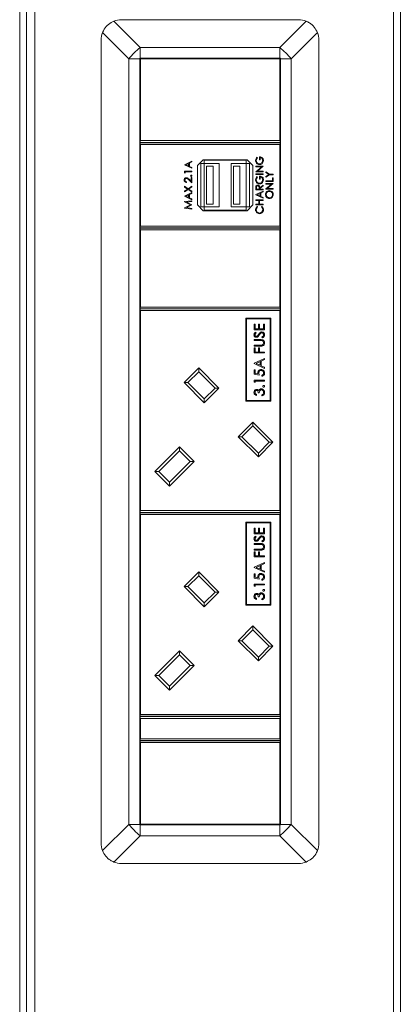
# Model space of a CAD drawing. Units: millimetres. Extents: x 470 to 882, y 3 to 283.
# Drawn here: x 784 to 789, y 86 to 98 of the extents above; entities that cross this region are included whole.
import ezdxf

# ---------------------------------------------------------------- set-up
doc = ezdxf.new("R2010")
doc.units = ezdxf.units.MM

msp = doc.modelspace()

# ---------------------------------------------------------------- linework, layer by layer
at = {"color": 7, "linetype": 'Continuous', "lineweight": 15}
for p, q in [((784.244, 77.637), (784.244, 105.097)), ((784.064, 77.857), (784.064, 99.126)), ((784.144, 77.857), (784.144, 99.126)), ((788.464, 99.126), (788.464, 77.857)), ((788.544, 99.126), (788.544, 77.857)), ((785.173, 98), (785.482, 97.691)), ((785.262, 98.017), (787.346, 98.017)), ((787.126, 97.691), (787.434, 98)), ((785.348, 97.557), (785.039, 97.866)), ((787.569, 97.866), (787.26, 97.557)), ((785.022, 97.777), (785.022, 88.337)), ((787.586, 97.777), (787.586, 88.337)), ((785.482, 97.691), (785.482, 97.563)), ((785.482, 97.691), (787.126, 97.691)), ((787.126, 97.563), (787.126, 97.691)), ((785.348, 97.557), (785.348, 88.557)), ((785.476, 97.557), (785.348, 97.557)), ((785.482, 97.563), (785.476, 97.563)), ((785.476, 97.563), (785.476, 97.557)), ((785.476, 88.557), (785.476, 97.557)), ((785.484, 97.555), (785.48, 97.559)), ((785.48, 97.559), (787.128, 97.559)), ((785.48, 96.591), (785.48, 97.559)), ((785.482, 97.563), (787.126, 97.563)), ((787.124, 97.555), (785.484, 97.555)), ((785.484, 97.555), (785.484, 96.595)), ((787.124, 97.555), (787.128, 97.559)), ((787.124, 96.595), (787.124, 97.555)), ((787.132, 97.563), (787.126, 97.563)), ((787.128, 97.559), (787.128, 96.591)), ((787.132, 97.557), (787.132, 97.563)), ((787.26, 97.557), (787.132, 97.557)), ((787.132, 88.557), (787.132, 97.557)), ((787.26, 97.557), (787.26, 88.557)), ((785.48, 96.591), (785.484, 96.595)), ((785.48, 96.575), (785.48, 96.591)), ((787.128, 96.575), (785.48, 96.575)), ((785.48, 96.555), (785.48, 96.571)), ((785.48, 96.571), (787.128, 96.571)), ((785.48, 95.587), (785.48, 96.555)), ((785.48, 96.555), (785.484, 96.551)), ((785.484, 96.595), (787.124, 96.595)), ((785.484, 96.551), (785.484, 95.591)), ((787.124, 96.551), (785.484, 96.551)), ((787.124, 96.595), (787.128, 96.591)), ((787.124, 96.551), (787.128, 96.555)), ((787.124, 95.591), (787.124, 96.551)), ((787.128, 96.591), (787.128, 96.575)), ((787.128, 96.571), (787.128, 96.555)), ((787.128, 96.555), (787.128, 95.587)), ((786.002, 96.312), (786.09, 96.353)), ((786.002, 96.311), (786.002, 96.312)), ((786.09, 96.27), (786.002, 96.311)), ((786.052, 96.327), (786.019, 96.312)), ((786.019, 96.312), (786.052, 96.296)), ((786.052, 96.296), (786.052, 96.327)), ((786.09, 96.344), (786.061, 96.331)), ((786.061, 96.331), (786.061, 96.292)), ((786.09, 96.353), (786.09, 96.344)), ((786.224, 96.371), (786.156, 96.303)), ((786.196, 95.817), (786.196, 96.325)), ((786.196, 96.325), (786.236, 96.325)), ((786.74, 96.371), (786.224, 96.371)), ((786.236, 96.325), (786.236, 96.365)), ((786.728, 96.365), (786.236, 96.365)), ((786.412, 96.325), (786.236, 96.325)), ((786.236, 95.817), (786.236, 96.325)), ((786.412, 95.817), (786.412, 96.325)), ((786.728, 96.325), (786.552, 96.325)), ((786.552, 95.817), (786.552, 96.325)), ((786.728, 96.325), (786.728, 96.365)), ((786.728, 95.817), (786.728, 96.325)), ((786.728, 96.325), (786.768, 96.325)), ((786.808, 96.303), (786.74, 96.371)), ((786.768, 95.817), (786.768, 96.325)), ((786.857, 96.4), (786.864, 96.393)), ((786.887, 96.368), (786.887, 96.405)), ((786.896, 96.368), (786.887, 96.368)), ((786.896, 96.398), (786.896, 96.368)), ((786.002, 96.219), (786.002, 96.236)), ((786.002, 96.236), (786.09, 96.236)), ((786.011, 96.214), (786.002, 96.219)), ((786.09, 96.228), (786.011, 96.228)), ((786.011, 96.228), (786.011, 96.214)), ((786.061, 96.292), (786.09, 96.278)), ((786.09, 96.278), (786.09, 96.27)), ((786.09, 96.236), (786.09, 96.228)), ((786.156, 96.303), (786.156, 95.839)), ((786.264, 96.293), (786.34, 96.293)), ((786.264, 95.849), (786.264, 96.293)), ((786.34, 95.849), (786.34, 96.293)), ((786.58, 95.849), (786.58, 96.293)), ((786.58, 96.293), (786.656, 96.293)), ((786.656, 95.849), (786.656, 96.293)), ((786.808, 95.839), (786.808, 96.303)), ((786.842, 96.287), (786.842, 96.295)), ((786.842, 96.295), (786.93, 96.295)), ((786.912, 96.287), (786.842, 96.287)), ((786.842, 96.229), (786.912, 96.287)), ((786.842, 96.227), (786.842, 96.229)), ((786.93, 96.227), (786.842, 96.227)), ((786.842, 96.197), (786.842, 96.205)), ((786.842, 96.205), (786.93, 96.205)), ((786.93, 96.197), (786.842, 96.197)), ((786.93, 96.293), (786.861, 96.235)), ((786.861, 96.235), (786.93, 96.235)), ((786.93, 96.295), (786.93, 96.293)), ((786.93, 96.235), (786.93, 96.227)), ((786.93, 96.205), (786.93, 96.197)), ((786.959, 96.22), (786.959, 96.229)), ((786.959, 96.229), (787.005, 96.201)), ((786.997, 96.197), (786.959, 96.22)), ((786.959, 96.174), (786.997, 96.197)), ((787.005, 96.201), (787.047, 96.201)), ((787.047, 96.201), (787.047, 96.193)), ((786.029, 96.112), (786.029, 96.104)), ((786.09, 96.1), (786.053, 96.134)), ((786.057, 96.141), (786.081, 96.119)), ((786.081, 96.119), (786.081, 96.16)), ((786.081, 96.16), (786.09, 96.16)), ((786.09, 96.16), (786.09, 96.1)), ((786.857, 96.173), (786.864, 96.166)), ((786.887, 96.141), (786.887, 96.179)), ((786.896, 96.141), (786.887, 96.141)), ((786.896, 96.171), (786.896, 96.141)), ((787.005, 96.193), (786.959, 96.165)), ((786.959, 96.165), (786.959, 96.174)), ((786.959, 96.123), (787.038, 96.123)), ((786.959, 96.116), (786.959, 96.123)), ((787.047, 96.116), (786.959, 96.116)), ((786.959, 96.093), (787.047, 96.093)), ((786.959, 96.085), (786.959, 96.093)), ((786.959, 96.027), (787.028, 96.085)), ((787.028, 96.085), (786.959, 96.085)), ((787.047, 96.091), (786.978, 96.033)), ((787.047, 96.193), (787.005, 96.193)), ((787.038, 96.123), (787.038, 96.157)), ((787.038, 96.157), (787.047, 96.157)), ((787.047, 96.157), (787.047, 96.116)), ((787.047, 96.093), (787.047, 96.091)), ((786.002, 96.049), (786.002, 96.058)), ((786.002, 96.058), (786.045, 96.03)), ((786.038, 96.026), (786.002, 96.049)), ((786.002, 96.003), (786.038, 96.026)), ((786.045, 96.021), (786.002, 95.994)), ((786.002, 95.994), (786.002, 96.003)), ((786.002, 95.943), (786.09, 95.984)), ((786.045, 96.03), (786.09, 96.059)), ((786.09, 95.993), (786.045, 96.021)), ((786.09, 96.05), (786.052, 96.026)), ((786.052, 96.026), (786.09, 96.002)), ((786.09, 95.975), (786.061, 95.962)), ((786.09, 96.059), (786.09, 96.05)), ((786.09, 96.002), (786.09, 95.993)), ((786.09, 95.984), (786.09, 95.975)), ((786.842, 96.016), (786.842, 96.034)), ((786.93, 96.016), (786.842, 96.016)), ((786.842, 95.96), (786.93, 96)), ((786.851, 96.041), (786.851, 96.024)), ((786.851, 96.024), (786.881, 96.024)), ((786.893, 95.975), (786.859, 95.959)), ((786.881, 96.024), (786.881, 96.04)), ((786.89, 96.04), (786.93, 96.073)), ((786.93, 96.063), (786.89, 96.031)), ((786.89, 96.031), (786.89, 96.024)), ((786.89, 96.024), (786.93, 96.024)), ((786.893, 95.943), (786.893, 95.975)), ((786.93, 95.992), (786.902, 95.979)), ((786.902, 95.979), (786.902, 95.939)), ((786.93, 96.073), (786.93, 96.063)), ((786.93, 96.024), (786.93, 96.016)), ((786.93, 96), (786.93, 95.992)), ((786.959, 96.025), (786.959, 96.027)), ((787.047, 96.025), (786.959, 96.025)), ((786.978, 96.033), (787.047, 96.033)), ((787.047, 96.033), (787.047, 96.025)), ((786.002, 95.942), (786.002, 95.943)), ((786.09, 95.901), (786.002, 95.942)), ((786.002, 95.878), (786.09, 95.889)), ((786.002, 95.876), (786.002, 95.878)), ((786.074, 95.84), (786.002, 95.876)), ((786.052, 95.958), (786.019, 95.943)), ((786.019, 95.943), (786.052, 95.927)), ((786.09, 95.881), (786.026, 95.873)), ((786.026, 95.873), (786.09, 95.841)), ((786.052, 95.927), (786.052, 95.958)), ((786.061, 95.962), (786.061, 95.923)), ((786.061, 95.923), (786.09, 95.909)), ((786.09, 95.909), (786.09, 95.901)), ((786.09, 95.889), (786.09, 95.881)), ((786.264, 95.849), (786.34, 95.849)), ((786.58, 95.849), (786.656, 95.849)), ((786.842, 95.959), (786.842, 95.96)), ((786.93, 95.917), (786.842, 95.959)), ((786.842, 95.893), (786.842, 95.901)), ((786.842, 95.901), (786.93, 95.901)), ((786.878, 95.893), (786.842, 95.893)), ((786.842, 95.84), (786.842, 95.848)), ((786.842, 95.848), (786.878, 95.848)), ((786.859, 95.959), (786.893, 95.943)), ((786.878, 95.848), (786.878, 95.893)), ((786.93, 95.893), (786.887, 95.893)), ((786.887, 95.893), (786.887, 95.848)), ((786.887, 95.848), (786.93, 95.848)), ((786.902, 95.939), (786.93, 95.926)), ((786.93, 95.926), (786.93, 95.917)), ((786.93, 95.901), (786.93, 95.893)), ((786.93, 95.848), (786.93, 95.84)), ((786.002, 95.804), (786.074, 95.84)), ((786.002, 95.803), (786.002, 95.804)), ((786.09, 95.791), (786.002, 95.803)), ((786.09, 95.839), (786.026, 95.808)), ((786.026, 95.808), (786.09, 95.799)), ((786.09, 95.841), (786.09, 95.839)), ((786.09, 95.799), (786.09, 95.791)), ((786.156, 95.839), (786.224, 95.771)), ((786.196, 95.817), (786.236, 95.817)), ((786.224, 95.771), (786.74, 95.771)), ((786.412, 95.817), (786.236, 95.817)), ((786.236, 95.817), (786.236, 95.777)), ((786.728, 95.777), (786.236, 95.777)), ((786.728, 95.817), (786.552, 95.817)), ((786.728, 95.817), (786.728, 95.777)), ((786.728, 95.817), (786.768, 95.817)), ((786.74, 95.771), (786.808, 95.839)), ((786.93, 95.84), (786.842, 95.84)), ((786.858, 95.822), (786.864, 95.815)), ((786.909, 95.815), (786.914, 95.822)), ((785.484, 95.591), (785.48, 95.587)), ((785.48, 95.571), (785.48, 95.587)), ((787.128, 95.571), (785.48, 95.571)), ((785.48, 95.551), (785.48, 95.567)), ((785.48, 95.567), (787.128, 95.567)), ((785.484, 95.547), (785.48, 95.551)), ((785.48, 94.635), (785.48, 95.551)), ((785.484, 95.591), (787.124, 95.591)), ((787.124, 95.547), (785.484, 95.547)), ((785.484, 95.547), (785.484, 94.639)), ((787.128, 95.587), (787.124, 95.591)), ((787.128, 95.551), (787.124, 95.547)), ((787.124, 94.639), (787.124, 95.547)), ((787.128, 95.587), (787.128, 95.571)), ((787.128, 95.567), (787.128, 95.551)), ((787.128, 95.551), (787.128, 94.635)), ((785.48, 94.635), (785.484, 94.639)), ((785.48, 94.619), (785.48, 94.635)), ((785.48, 94.603), (785.48, 94.619)), ((787.128, 94.619), (785.48, 94.619)), ((785.48, 94.603), (785.484, 94.599)), ((785.48, 92.241), (785.48, 94.603)), ((785.484, 94.639), (787.124, 94.639)), ((785.484, 94.599), (785.484, 92.245)), ((787.124, 94.599), (785.484, 94.599)), ((787.124, 94.639), (787.128, 94.635)), ((787.124, 94.599), (787.128, 94.603)), ((787.124, 92.245), (787.124, 94.599)), ((787.128, 94.635), (787.128, 94.619)), ((787.128, 94.619), (787.128, 94.603)), ((787.128, 94.603), (787.128, 92.241)), ((787.02, 94.508), (786.724, 94.508)), ((786.724, 94.508), (786.724, 93.532)), ((786.732, 94.5), (786.732, 93.54)), ((787.012, 94.5), (786.732, 94.5)), ((787.012, 93.54), (787.012, 94.5)), ((787.02, 93.532), (787.02, 94.508)), ((786.824, 94.438), (786.837, 94.438)), ((786.824, 94.37), (786.824, 94.438)), ((786.944, 94.37), (786.824, 94.37)), ((786.837, 94.438), (786.837, 94.381)), ((786.837, 94.381), (786.874, 94.381)), ((786.842, 94.344), (786.849, 94.335)), ((786.874, 94.438), (786.886, 94.438)), ((786.874, 94.381), (786.874, 94.438)), ((786.886, 94.438), (786.886, 94.381)), ((786.886, 94.381), (786.932, 94.381)), ((786.932, 94.438), (786.944, 94.438)), ((786.932, 94.381), (786.932, 94.438)), ((786.944, 94.438), (786.944, 94.37)), ((786.824, 94.246), (786.824, 94.257)), ((786.824, 94.257), (786.897, 94.257)), ((786.896, 94.246), (786.824, 94.246)), ((786.921, 94.275), (786.915, 94.285)), ((786.824, 94.19), (786.896, 94.19)), ((786.824, 94.18), (786.824, 94.19)), ((786.897, 94.18), (786.824, 94.18)), ((786.824, 94.158), (786.837, 94.158)), ((786.824, 94.1), (786.824, 94.158)), ((786.837, 94.158), (786.837, 94.11)), ((786.874, 94.11), (786.874, 94.158)), ((786.874, 94.158), (786.886, 94.158)), ((786.886, 94.158), (786.886, 94.11)), ((786.944, 94.1), (786.824, 94.1)), ((786.824, 93.977), (786.944, 94.032)), ((786.837, 94.11), (786.874, 94.11)), ((786.894, 93.997), (786.848, 93.976)), ((786.886, 94.11), (786.944, 94.11)), ((786.894, 93.954), (786.894, 93.997)), ((786.944, 94.02), (786.906, 94.003)), ((786.906, 94.003), (786.906, 93.948)), ((786.944, 94.11), (786.944, 94.1)), ((786.944, 94.032), (786.944, 94.02)), ((785.999, 93.751), (786.171, 93.923)), ((786.171, 93.923), (786.409, 93.686)), ((786.171, 93.923), (786.171, 93.878)), ((786.824, 93.975), (786.824, 93.977)), ((786.944, 93.918), (786.824, 93.975)), ((786.824, 93.9), (786.837, 93.9)), ((786.824, 93.85), (786.824, 93.9)), ((786.837, 93.9), (786.837, 93.859)), ((786.848, 93.976), (786.894, 93.954)), ((786.906, 93.948), (786.944, 93.93)), ((786.944, 93.93), (786.944, 93.918)), ((786.171, 93.878), (786.044, 93.751)), ((786.364, 93.686), (786.171, 93.878)), ((786.884, 93.838), (786.824, 93.85)), ((786.824, 93.758), (786.824, 93.78)), ((786.824, 93.78), (786.944, 93.78)), ((786.837, 93.859), (786.868, 93.852)), ((786.837, 93.769), (786.837, 93.75)), ((786.944, 93.769), (786.837, 93.769)), ((786.914, 93.826), (786.914, 93.837)), ((786.944, 93.78), (786.944, 93.769)), ((786.236, 93.513), (785.999, 93.751)), ((785.999, 93.751), (786.044, 93.751)), ((786.044, 93.751), (786.236, 93.559)), ((786.409, 93.686), (786.236, 93.513)), ((786.236, 93.559), (786.364, 93.686)), ((786.364, 93.686), (786.409, 93.686)), ((786.837, 93.75), (786.824, 93.758)), ((786.236, 93.559), (786.236, 93.513)), ((786.732, 93.54), (787.012, 93.54)), ((786.852, 93.61), (786.852, 93.6)), ((786.884, 93.629), (786.872, 93.629)), ((786.912, 93.595), (786.912, 93.606)), ((786.724, 93.532), (787.02, 93.532)), ((786.635, 93.114), (786.808, 93.287)), ((786.808, 93.242), (786.68, 93.114)), ((786.808, 93.287), (787.045, 93.049)), ((786.808, 93.287), (786.808, 93.242)), ((787, 93.049), (786.808, 93.242)), ((786.873, 92.877), (786.635, 93.114)), ((786.635, 93.114), (786.68, 93.114)), ((786.68, 93.114), (786.873, 92.922)), ((785.655, 92.706), (785.943, 92.994)), ((785.943, 92.994), (786.116, 92.822)), ((785.943, 92.994), (785.943, 92.949)), ((787.045, 93.049), (786.873, 92.877)), ((786.873, 92.922), (787, 93.049)), ((787, 93.049), (787.045, 93.049)), ((785.943, 92.949), (785.7, 92.706)), ((786.071, 92.822), (785.943, 92.949)), ((786.873, 92.922), (786.873, 92.877)), ((786.116, 92.822), (785.828, 92.533)), ((785.828, 92.578), (786.071, 92.822)), ((786.071, 92.822), (786.116, 92.822)), ((785.828, 92.533), (785.655, 92.706)), ((785.655, 92.706), (785.7, 92.706)), ((785.7, 92.706), (785.828, 92.578)), ((785.828, 92.578), (785.828, 92.533)), ((785.484, 92.245), (785.48, 92.241)), ((785.48, 92.225), (785.48, 92.241)), ((787.128, 92.225), (785.48, 92.225)), ((785.48, 92.205), (785.48, 92.221)), ((785.48, 92.221), (787.128, 92.221)), ((785.48, 92.205), (785.484, 92.201)), ((785.48, 89.843), (785.48, 92.205)), ((785.484, 92.245), (787.124, 92.245)), ((785.484, 92.201), (785.484, 89.847)), ((787.124, 92.201), (785.484, 92.201)), ((787.128, 92.241), (787.124, 92.245)), ((787.124, 92.201), (787.128, 92.205)), ((787.124, 89.847), (787.124, 92.201)), ((787.128, 92.241), (787.128, 92.225)), ((787.128, 92.221), (787.128, 92.205)), ((787.128, 92.205), (787.128, 89.843)), ((787.02, 92.11), (786.724, 92.11)), ((786.724, 92.11), (786.724, 91.134)), ((786.732, 92.102), (786.732, 91.142)), ((787.012, 92.102), (786.732, 92.102)), ((786.824, 92.04), (786.837, 92.04)), ((786.824, 91.972), (786.824, 92.04)), ((786.837, 92.04), (786.837, 91.983)), ((786.874, 92.04), (786.886, 92.04)), ((786.874, 91.983), (786.874, 92.04)), ((786.886, 92.04), (786.886, 91.983)), ((786.932, 91.983), (786.932, 92.04)), ((786.932, 92.04), (786.944, 92.04)), ((786.944, 92.04), (786.944, 91.972)), ((787.012, 91.142), (787.012, 92.102)), ((787.02, 91.134), (787.02, 92.11)), ((786.944, 91.972), (786.824, 91.972)), ((786.837, 91.983), (786.874, 91.983)), ((786.842, 91.946), (786.849, 91.937)), ((786.886, 91.983), (786.932, 91.983)), ((786.824, 91.859), (786.897, 91.859)), ((786.824, 91.848), (786.824, 91.859)), ((786.896, 91.848), (786.824, 91.848)), ((786.921, 91.877), (786.915, 91.887)), ((786.824, 91.792), (786.896, 91.792)), ((786.824, 91.782), (786.824, 91.792)), ((786.897, 91.782), (786.824, 91.782)), ((786.824, 91.76), (786.837, 91.76)), ((786.824, 91.702), (786.824, 91.76)), ((786.944, 91.702), (786.824, 91.702)), ((786.837, 91.76), (786.837, 91.712)), ((786.837, 91.712), (786.874, 91.712)), ((786.874, 91.76), (786.886, 91.76)), ((786.874, 91.712), (786.874, 91.76)), ((786.886, 91.76), (786.886, 91.712)), ((786.886, 91.712), (786.944, 91.712)), ((786.944, 91.712), (786.944, 91.702)), ((786.824, 91.579), (786.944, 91.634)), ((786.824, 91.577), (786.824, 91.579)), ((786.944, 91.52), (786.824, 91.577)), ((786.894, 91.599), (786.848, 91.578)), ((786.848, 91.578), (786.894, 91.556)), ((786.894, 91.556), (786.894, 91.599)), ((786.944, 91.622), (786.906, 91.605)), ((786.906, 91.605), (786.906, 91.55)), ((786.944, 91.634), (786.944, 91.622)), ((785.999, 91.353), (786.171, 91.525)), ((786.171, 91.48), (786.044, 91.353)), ((786.171, 91.525), (786.409, 91.288)), ((786.171, 91.525), (786.171, 91.48)), ((786.364, 91.288), (786.171, 91.48)), ((786.824, 91.502), (786.837, 91.502)), ((786.824, 91.452), (786.824, 91.502)), ((786.884, 91.44), (786.824, 91.452)), ((786.837, 91.502), (786.837, 91.461)), ((786.837, 91.461), (786.868, 91.454)), ((786.906, 91.55), (786.944, 91.532)), ((786.944, 91.532), (786.944, 91.52)), ((786.236, 91.115), (785.999, 91.353)), ((785.999, 91.353), (786.044, 91.353)), ((786.044, 91.353), (786.236, 91.161)), ((786.824, 91.382), (786.944, 91.382)), ((786.824, 91.36), (786.824, 91.382)), ((786.837, 91.352), (786.824, 91.36)), ((786.944, 91.371), (786.837, 91.371)), ((786.837, 91.371), (786.837, 91.352)), ((786.914, 91.428), (786.914, 91.439)), ((786.944, 91.382), (786.944, 91.371)), ((786.409, 91.288), (786.236, 91.115)), ((786.236, 91.161), (786.364, 91.288)), ((786.364, 91.288), (786.409, 91.288)), ((786.884, 91.231), (786.872, 91.231)), ((786.236, 91.161), (786.236, 91.115)), ((786.724, 91.134), (787.02, 91.134)), ((786.732, 91.142), (787.012, 91.142)), ((786.852, 91.212), (786.852, 91.202)), ((786.912, 91.197), (786.912, 91.208)), ((786.635, 90.716), (786.808, 90.889)), ((786.808, 90.889), (787.045, 90.651)), ((786.808, 90.889), (786.808, 90.844)), ((786.808, 90.844), (786.68, 90.716)), ((787, 90.651), (786.808, 90.844)), ((786.873, 90.479), (786.635, 90.716)), ((786.635, 90.716), (786.68, 90.716)), ((786.68, 90.716), (786.873, 90.524)), ((787.045, 90.651), (786.873, 90.479)), ((786.873, 90.524), (787, 90.651)), ((787, 90.651), (787.045, 90.651)), ((785.655, 90.308), (785.943, 90.596)), ((785.943, 90.551), (785.7, 90.308)), ((785.943, 90.596), (786.116, 90.424)), ((785.943, 90.596), (785.943, 90.551)), ((786.071, 90.424), (785.943, 90.551)), ((786.873, 90.524), (786.873, 90.479)), ((786.116, 90.424), (785.828, 90.135)), ((785.828, 90.18), (786.071, 90.424)), ((786.071, 90.424), (786.116, 90.424)), ((785.828, 90.135), (785.655, 90.308)), ((785.655, 90.308), (785.7, 90.308)), ((785.7, 90.308), (785.828, 90.18)), ((785.828, 90.18), (785.828, 90.135)), ((785.484, 89.847), (785.48, 89.843)), ((785.48, 89.827), (785.48, 89.843)), ((785.484, 89.847), (787.124, 89.847)), ((787.128, 89.843), (787.124, 89.847)), ((787.128, 89.843), (787.128, 89.827)), ((787.128, 89.827), (785.48, 89.827)), ((785.48, 89.807), (785.48, 89.823)), ((785.48, 89.823), (787.128, 89.823)), ((785.48, 89.559), (785.48, 89.807)), ((785.48, 89.807), (785.484, 89.803)), ((785.484, 89.803), (785.484, 89.563)), ((787.124, 89.803), (785.484, 89.803)), ((787.124, 89.803), (787.128, 89.807)), ((787.124, 89.563), (787.124, 89.803)), ((787.128, 89.823), (787.128, 89.807)), ((787.128, 89.807), (787.128, 89.559)), ((785.484, 89.563), (785.48, 89.559)), ((785.48, 89.543), (785.48, 89.559)), ((787.128, 89.543), (785.48, 89.543)), ((785.48, 89.523), (785.48, 89.539)), ((785.48, 89.539), (787.128, 89.539)), ((785.48, 88.555), (785.48, 89.523)), ((785.484, 89.519), (785.48, 89.523)), ((785.484, 89.563), (787.124, 89.563)), ((785.484, 89.519), (785.484, 88.559)), ((787.124, 89.519), (785.484, 89.519)), ((787.128, 89.559), (787.124, 89.563)), ((787.128, 89.523), (787.124, 89.519)), ((787.124, 88.559), (787.124, 89.519)), ((787.128, 89.559), (787.128, 89.543)), ((787.128, 89.539), (787.128, 89.523)), ((787.128, 89.523), (787.128, 88.555)), ((785.039, 88.248), (785.348, 88.557)), ((785.348, 88.557), (785.476, 88.557)), ((785.476, 88.557), (785.476, 88.551)), ((785.48, 88.555), (785.484, 88.559)), ((785.484, 88.559), (787.124, 88.559)), ((787.128, 88.555), (787.124, 88.559)), ((787.132, 88.557), (787.26, 88.557)), ((787.132, 88.551), (787.132, 88.557)), ((787.26, 88.557), (787.569, 88.248)), ((785.476, 88.551), (785.482, 88.551)), ((787.128, 88.555), (785.48, 88.555)), ((785.482, 88.551), (785.482, 88.423)), ((785.482, 88.551), (787.126, 88.551)), ((787.126, 88.423), (787.126, 88.551)), ((787.126, 88.551), (787.132, 88.551)), ((785.482, 88.423), (785.173, 88.114)), ((785.482, 88.423), (787.126, 88.423)), ((787.434, 88.114), (787.126, 88.423)), ((785.262, 88.097), (787.346, 88.097))]:
    msp.add_line(p, q, dxfattribs=at)
for centre, radius, start, end in [((785.262, 97.777), 0.24, 90, 111.7106), ((787.346, 97.777), 0.24, 68.2894, 90), ((785.262, 97.777), 0.24, 158.2894, 180), ((787.346, 97.777), 0.24, 0, 21.7106), ((786.123, 96.916), 1.006, 129.5885, 140.4115), ((786.484, 96.916), 1.006, 39.5885, 50.4115), ((786.123, 89.198), 1.006, 219.5885, 230.4115), ((786.484, 89.198), 1.006, 309.5885, 320.4115), ((785.262, 88.337), 0.24, 180, 201.7106), ((787.346, 88.337), 0.24, 338.2894, 0), ((785.262, 88.337), 0.24, 248.2894, 270), ((787.346, 88.337), 0.24, 270, 291.7106)]:
    msp.add_arc(centre, radius, start, end, dxfattribs=at)
for points, knots in [([(785.173, 98), (785.151, 97.989), (785.106, 97.966), (785.062, 97.915), (785.045, 97.879), (785.039, 97.866)], [0, 0, 0, 0, 0.3824064, 0.7652988, 1, 1, 1, 1]), ([(787.569, 97.866), (787.557, 97.888), (787.535, 97.932), (787.484, 97.977), (787.448, 97.994), (787.434, 98)], [0, 0, 0, 0, 0.382406, 0.765299, 1, 1, 1, 1]), ([(786.84, 96.36), (786.841, 96.369), (786.843, 96.384), (786.853, 96.395), (786.857, 96.4)], [0, 0, 0, 0, 0.558579, 1, 1, 1, 1]), ([(786.886, 96.313), (786.879, 96.314), (786.866, 96.316), (786.85, 96.328), (786.841, 96.344), (786.841, 96.355), (786.84, 96.36)], [0, 0, 0, 0, 0.27959, 0.559072, 0.779411, 1, 1, 1, 1]), ([(786.864, 96.393), (786.859, 96.388), (786.851, 96.378), (786.85, 96.365), (786.849, 96.36)], [0, 0, 0, 0, 0.55984, 1, 1, 1, 1]), ([(786.849, 96.36), (786.85, 96.354), (786.851, 96.343), (786.861, 96.33), (786.873, 96.322), (786.882, 96.321), (786.886, 96.321)], [0, 0, 0, 0, 0.2798474, 0.5595549, 0.7798473, 1, 1, 1, 1]), ([(786.886, 96.321), (786.892, 96.322), (786.903, 96.324), (786.916, 96.335), (786.922, 96.349), (786.923, 96.358), (786.924, 96.363)], [0, 0, 0, 0, 0.279061, 0.558584, 0.779236, 1, 1, 1, 1]), ([(786.916, 96.324), (786.911, 96.32), (786.902, 96.314), (786.891, 96.313), (786.886, 96.313)], [0, 0, 0, 0, 0.5593165, 1, 1, 1, 1]), ([(786.887, 96.405), (786.894, 96.405), (786.907, 96.404), (786.923, 96.393), (786.932, 96.377), (786.932, 96.367), (786.933, 96.362)], [0, 0, 0, 0, 0.280351, 0.559367, 0.779371, 1, 1, 1, 1]), ([(786.924, 96.363), (786.923, 96.367), (786.923, 96.376), (786.916, 96.387), (786.907, 96.395), (786.9, 96.397), (786.896, 96.398)], [0, 0, 0, 0, 0.280254, 0.559912, 0.779941, 1, 1, 1, 1]), ([(786.933, 96.362), (786.932, 96.354), (786.93, 96.339), (786.92, 96.328), (786.916, 96.324)], [0, 0, 0, 0, 0.5596174, 1, 1, 1, 1]), ([(785.999, 96.132), (786, 96.136), (786.001, 96.144), (786.008, 96.153), (786.016, 96.158), (786.023, 96.159), (786.026, 96.159)], [0, 0, 0, 0, 0.2798903, 0.5592237, 0.7795824, 1, 1, 1, 1]), ([(786.029, 96.104), (786.024, 96.104), (786.016, 96.105), (786.006, 96.113), (786, 96.122), (786, 96.129), (785.999, 96.132)], [0, 0, 0, 0, 0.280029, 0.559515, 0.779668, 1, 1, 1, 1]), ([(786.026, 96.151), (786.024, 96.151), (786.018, 96.15), (786.012, 96.145), (786.009, 96.138), (786.009, 96.134), (786.008, 96.132)], [0, 0, 0, 0, 0.279126, 0.558978, 0.77935, 1, 1, 1, 1]), ([(786.008, 96.132), (786.009, 96.129), (786.009, 96.123), (786.015, 96.116), (786.022, 96.112), (786.026, 96.112), (786.029, 96.112)], [0, 0, 0, 0, 0.279699, 0.558847, 0.779176, 1, 1, 1, 1]), ([(786.026, 96.159), (786.029, 96.159), (786.036, 96.158), (786.047, 96.151), (786.053, 96.145), (786.057, 96.141)], [0, 0, 0, 0, 0.2792879, 0.5591538, 1, 1, 1, 1]), ([(786.053, 96.134), (786.049, 96.139), (786.043, 96.145), (786.033, 96.15), (786.029, 96.151), (786.026, 96.151)], [0, 0, 0, 0, 0.5607172, 0.7805321, 1, 1, 1, 1]), ([(786.076, 96.182), (786.076, 96.183), (786.077, 96.185), (786.079, 96.188), (786.081, 96.189), (786.083, 96.189), (786.083, 96.189)], [0, 0, 0, 0, 0.279602, 0.559212, 0.779475, 1, 1, 1, 1]), ([(786.083, 96.175), (786.082, 96.175), (786.08, 96.175), (786.078, 96.177), (786.076, 96.18), (786.076, 96.181), (786.076, 96.182)], [0, 0, 0, 0, 0.279576, 0.559284, 0.779552, 1, 1, 1, 1]), ([(786.083, 96.189), (786.085, 96.189), (786.087, 96.189), (786.089, 96.187), (786.091, 96.185), (786.091, 96.183), (786.091, 96.182)], [0, 0, 0, 0, 0.279469, 0.559358, 0.779674, 1, 1, 1, 1]), ([(786.091, 96.182), (786.091, 96.181), (786.09, 96.179), (786.088, 96.176), (786.086, 96.175), (786.084, 96.175), (786.083, 96.175)], [0, 0, 0, 0, 0.279581, 0.559143, 0.779575, 1, 1, 1, 1]), ([(786.84, 96.134), (786.841, 96.142), (786.843, 96.157), (786.853, 96.168), (786.857, 96.173)], [0, 0, 0, 0, 0.558579, 1, 1, 1, 1]), ([(786.886, 96.086), (786.879, 96.087), (786.866, 96.089), (786.85, 96.101), (786.841, 96.117), (786.841, 96.128), (786.84, 96.134)], [0, 0, 0, 0, 0.27959, 0.559072, 0.779411, 1, 1, 1, 1]), ([(786.864, 96.166), (786.859, 96.161), (786.851, 96.151), (786.85, 96.139), (786.849, 96.133)], [0, 0, 0, 0, 0.55984, 1, 1, 1, 1]), ([(786.849, 96.133), (786.85, 96.128), (786.851, 96.117), (786.861, 96.104), (786.873, 96.096), (786.882, 96.095), (786.886, 96.094)], [0, 0, 0, 0, 0.279847, 0.559555, 0.779847, 1, 1, 1, 1]), ([(786.886, 96.094), (786.892, 96.095), (786.903, 96.097), (786.916, 96.108), (786.922, 96.122), (786.923, 96.131), (786.924, 96.136)], [0, 0, 0, 0, 0.279061, 0.558584, 0.779236, 1, 1, 1, 1]), ([(786.916, 96.097), (786.911, 96.093), (786.902, 96.087), (786.891, 96.087), (786.886, 96.086)], [0, 0, 0, 0, 0.559317, 1, 1, 1, 1]), ([(786.887, 96.179), (786.894, 96.178), (786.907, 96.177), (786.923, 96.166), (786.932, 96.151), (786.932, 96.14), (786.933, 96.135)], [0, 0, 0, 0, 0.2803512, 0.5593674, 0.7793709, 1, 1, 1, 1]), ([(786.924, 96.136), (786.923, 96.14), (786.923, 96.149), (786.916, 96.161), (786.907, 96.168), (786.9, 96.17), (786.896, 96.171)], [0, 0, 0, 0, 0.280254, 0.559912, 0.779941, 1, 1, 1, 1]), ([(786.933, 96.135), (786.932, 96.127), (786.93, 96.112), (786.92, 96.102), (786.916, 96.097)], [0, 0, 0, 0, 0.559617, 1, 1, 1, 1]), ([(786.842, 96.034), (786.842, 96.038), (786.842, 96.044), (786.843, 96.051), (786.844, 96.054)], [0, 0, 0, 0, 0.56024, 1, 1, 1, 1]), ([(786.844, 96.054), (786.844, 96.057), (786.846, 96.062), (786.852, 96.068), (786.859, 96.071), (786.864, 96.071), (786.866, 96.072)], [0, 0, 0, 0, 0.279797, 0.5595, 0.779626, 1, 1, 1, 1]), ([(786.866, 96.064), (786.865, 96.064), (786.862, 96.063), (786.858, 96.062), (786.855, 96.059), (786.851, 96.053), (786.851, 96.046), (786.851, 96.041)], [0, 0, 0, 0, 0.125307, 0.250617, 0.375954, 0.501281, 1, 1, 1, 1]), ([(786.866, 96.072), (786.869, 96.071), (786.874, 96.071), (786.882, 96.066), (786.889, 96.057), (786.889, 96.047), (786.89, 96.04)], [0, 0, 0, 0, 0.18712, 0.373979, 0.560911, 1, 1, 1, 1]), ([(786.881, 96.04), (786.881, 96.046), (786.881, 96.052), (786.876, 96.059), (786.872, 96.063), (786.868, 96.063), (786.866, 96.064)], [0, 0, 0, 0, 0.499827, 0.625498, 0.751208, 1, 1, 1, 1]), ([(786.957, 95.96), (786.957, 95.967), (786.959, 95.981), (786.971, 95.996), (786.987, 96.006), (786.997, 96.007), (787.003, 96.007)], [0, 0, 0, 0, 0.2797673, 0.5593585, 0.7795711, 1, 1, 1, 1]), ([(787.003, 95.999), (786.997, 95.999), (786.986, 95.997), (786.974, 95.987), (786.967, 95.974), (786.966, 95.965), (786.966, 95.961)], [0, 0, 0, 0, 0.279468, 0.55887, 0.779516, 1, 1, 1, 1]), ([(787.003, 96.007), (787.01, 96.006), (787.023, 96.005), (787.039, 95.992), (787.048, 95.977), (787.049, 95.966), (787.049, 95.961)], [0, 0, 0, 0, 0.27963, 0.559343, 0.779597, 1, 1, 1, 1]), ([(787.04, 95.961), (787.04, 95.966), (787.038, 95.978), (787.029, 95.99), (787.016, 95.998), (787.007, 95.999), (787.003, 95.999)], [0, 0, 0, 0, 0.27983, 0.559389, 0.779654, 1, 1, 1, 1]), ([(787.003, 95.915), (786.997, 95.915), (786.983, 95.917), (786.967, 95.929), (786.958, 95.944), (786.957, 95.955), (786.957, 95.96)], [0, 0, 0, 0, 0.279731, 0.559327, 0.77968, 1, 1, 1, 1]), ([(786.966, 95.961), (786.966, 95.955), (786.968, 95.944), (786.978, 95.931), (786.99, 95.924), (786.999, 95.923), (787.003, 95.923)], [0, 0, 0, 0, 0.279627, 0.55935, 0.77963, 1, 1, 1, 1]), ([(787.003, 95.923), (787.009, 95.923), (787.02, 95.925), (787.032, 95.935), (787.039, 95.948), (787.04, 95.956), (787.04, 95.961)], [0, 0, 0, 0, 0.279416, 0.559077, 0.779478, 1, 1, 1, 1]), ([(787.049, 95.961), (787.048, 95.954), (787.047, 95.941), (787.034, 95.925), (787.019, 95.916), (787.009, 95.915), (787.003, 95.915)], [0, 0, 0, 0, 0.279663, 0.559354, 0.779636, 1, 1, 1, 1]), ([(786.84, 95.784), (786.841, 95.792), (786.843, 95.807), (786.854, 95.818), (786.858, 95.822)], [0, 0, 0, 0, 0.559517, 1, 1, 1, 1]), ([(786.886, 95.736), (786.879, 95.737), (786.865, 95.739), (786.85, 95.752), (786.841, 95.768), (786.84, 95.778), (786.84, 95.784)], [0, 0, 0, 0, 0.279512, 0.55908, 0.779374, 1, 1, 1, 1]), ([(786.864, 95.815), (786.859, 95.81), (786.851, 95.801), (786.85, 95.789), (786.849, 95.783)], [0, 0, 0, 0, 0.558427, 1, 1, 1, 1]), ([(786.849, 95.783), (786.85, 95.778), (786.851, 95.766), (786.861, 95.753), (786.873, 95.746), (786.882, 95.745), (786.886, 95.744)], [0, 0, 0, 0, 0.279856, 0.559519, 0.779686, 1, 1, 1, 1]), ([(786.886, 95.744), (786.892, 95.745), (786.903, 95.746), (786.916, 95.757), (786.923, 95.77), (786.923, 95.779), (786.924, 95.784)], [0, 0, 0, 0, 0.279434, 0.558921, 0.779283, 1, 1, 1, 1]), ([(786.917, 95.748), (786.912, 95.744), (786.902, 95.737), (786.891, 95.737), (786.886, 95.736)], [0, 0, 0, 0, 0.559029, 1, 1, 1, 1]), ([(786.924, 95.784), (786.923, 95.791), (786.921, 95.803), (786.913, 95.811), (786.909, 95.815)], [0, 0, 0, 0, 0.558772, 1, 1, 1, 1]), ([(786.914, 95.822), (786.917, 95.819), (786.923, 95.814), (786.931, 95.801), (786.932, 95.79), (786.933, 95.784)], [0, 0, 0, 0, 0.28041, 0.560795, 1, 1, 1, 1]), ([(786.933, 95.784), (786.932, 95.776), (786.931, 95.762), (786.921, 95.752), (786.917, 95.748)], [0, 0, 0, 0, 0.559804, 1, 1, 1, 1]), ([(786.821, 94.312), (786.822, 94.316), (786.822, 94.323), (786.829, 94.335), (786.837, 94.341), (786.842, 94.344)], [0, 0, 0, 0, 0.27975, 0.559501, 1, 1, 1, 1]), ([(786.876, 94.318), (786.882, 94.325), (786.89, 94.336), (786.904, 94.345), (786.911, 94.345), (786.915, 94.346)], [0, 0, 0, 0, 0.560115, 0.780284, 1, 1, 1, 1]), ([(786.915, 94.346), (786.92, 94.345), (786.93, 94.344), (786.94, 94.334), (786.946, 94.323), (786.947, 94.315), (786.947, 94.312)], [0, 0, 0, 0, 0.279183, 0.559085, 0.779446, 1, 1, 1, 1]), ([(786.849, 94.283), (786.845, 94.283), (786.836, 94.284), (786.827, 94.293), (786.822, 94.302), (786.822, 94.309), (786.821, 94.312)], [0, 0, 0, 0, 0.279553, 0.558798, 0.779378, 1, 1, 1, 1]), ([(786.849, 94.335), (786.845, 94.331), (786.839, 94.326), (786.834, 94.318), (786.834, 94.313), (786.834, 94.311)], [0, 0, 0, 0, 0.559818, 0.779848, 1, 1, 1, 1]), ([(786.834, 94.311), (786.834, 94.309), (786.834, 94.304), (786.838, 94.298), (786.843, 94.294), (786.847, 94.294), (786.849, 94.294)], [0, 0, 0, 0, 0.280274, 0.559931, 0.77992, 1, 1, 1, 1]), ([(786.849, 94.294), (786.85, 94.294), (786.854, 94.294), (786.859, 94.297), (786.862, 94.3), (786.864, 94.301)], [0, 0, 0, 0, 0.279946, 0.559774, 1, 1, 1, 1]), ([(786.868, 94.289), (786.864, 94.287), (786.859, 94.284), (786.852, 94.283), (786.849, 94.283)], [0, 0, 0, 0, 0.55984, 1, 1, 1, 1]), ([(786.864, 94.301), (786.867, 94.304), (786.871, 94.31), (786.875, 94.315), (786.876, 94.318)], [0, 0, 0, 0, 0.559906, 1, 1, 1, 1]), ([(786.884, 94.309), (786.881, 94.305), (786.876, 94.298), (786.87, 94.292), (786.868, 94.289)], [0, 0, 0, 0, 0.560413, 1, 1, 1, 1]), ([(786.903, 94.331), (786.899, 94.327), (786.892, 94.32), (786.886, 94.313), (786.884, 94.309)], [0, 0, 0, 0, 0.559496, 1, 1, 1, 1]), ([(786.915, 94.245), (786.911, 94.245), (786.905, 94.246), (786.899, 94.246), (786.896, 94.246)], [0, 0, 0, 0, 0.5596244, 1, 1, 1, 1]), ([(786.897, 94.257), (786.903, 94.257), (786.917, 94.256), (786.934, 94.249), (786.946, 94.235), (786.947, 94.225), (786.947, 94.219)], [0, 0, 0, 0, 0.281655, 0.560111, 0.78008, 1, 1, 1, 1]), ([(786.915, 94.335), (786.912, 94.335), (786.908, 94.334), (786.905, 94.332), (786.903, 94.331)], [0, 0, 0, 0, 0.55899, 1, 1, 1, 1]), ([(786.935, 94.312), (786.935, 94.315), (786.934, 94.321), (786.929, 94.329), (786.922, 94.334), (786.917, 94.335), (786.915, 94.335)], [0, 0, 0, 0, 0.280276, 0.560148, 0.780153, 1, 1, 1, 1]), ([(786.915, 94.285), (786.921, 94.289), (786.928, 94.294), (786.934, 94.304), (786.935, 94.309), (786.935, 94.312)], [0, 0, 0, 0, 0.559321, 0.779782, 1, 1, 1, 1]), ([(786.935, 94.219), (786.935, 94.222), (786.934, 94.229), (786.929, 94.237), (786.922, 94.242), (786.917, 94.244), (786.915, 94.245)], [0, 0, 0, 0, 0.279787, 0.559377, 0.779569, 1, 1, 1, 1]), ([(786.947, 94.312), (786.947, 94.307), (786.946, 94.298), (786.937, 94.285), (786.927, 94.279), (786.921, 94.275)], [0, 0, 0, 0, 0.27988, 0.559666, 1, 1, 1, 1]), ([(786.896, 94.19), (786.899, 94.19), (786.905, 94.19), (786.91, 94.191), (786.912, 94.191)], [0, 0, 0, 0, 0.560124, 1, 1, 1, 1]), ([(786.922, 94.182), (786.917, 94.181), (786.909, 94.18), (786.901, 94.18), (786.897, 94.18)], [0, 0, 0, 0, 0.559499, 1, 1, 1, 1]), ([(786.912, 94.191), (786.916, 94.192), (786.923, 94.193), (786.933, 94.204), (786.934, 94.213), (786.935, 94.219)], [0, 0, 0, 0, 0.281057, 0.560821, 1, 1, 1, 1]), ([(786.947, 94.219), (786.947, 94.215), (786.946, 94.206), (786.941, 94.194), (786.932, 94.186), (786.925, 94.183), (786.922, 94.182)], [0, 0, 0, 0, 0.280221, 0.559914, 0.779952, 1, 1, 1, 1]), ([(786.866, 93.867), (786.866, 93.872), (786.868, 93.884), (786.878, 93.896), (786.892, 93.903), (786.901, 93.904), (786.905, 93.904)], [0, 0, 0, 0, 0.2796881, 0.5590255, 0.7792916, 1, 1, 1, 1]), ([(786.905, 93.894), (786.901, 93.893), (786.892, 93.892), (786.883, 93.884), (786.879, 93.874), (786.878, 93.868), (786.878, 93.865)], [0, 0, 0, 0, 0.279539, 0.558617, 0.779047, 1, 1, 1, 1]), ([(786.905, 93.904), (786.911, 93.904), (786.924, 93.902), (786.938, 93.891), (786.946, 93.877), (786.947, 93.867), (786.947, 93.862)], [0, 0, 0, 0, 0.279864, 0.559271, 0.779424, 1, 1, 1, 1]), ([(786.935, 93.863), (786.935, 93.868), (786.934, 93.877), (786.925, 93.887), (786.915, 93.893), (786.908, 93.893), (786.905, 93.894)], [0, 0, 0, 0, 0.279617, 0.559357, 0.779559, 1, 1, 1, 1]), ([(786.868, 93.852), (786.867, 93.855), (786.866, 93.86), (786.866, 93.864), (786.866, 93.867)], [0, 0, 0, 0, 0.560064, 1, 1, 1, 1]), ([(786.878, 93.865), (786.879, 93.86), (786.88, 93.85), (786.883, 93.842), (786.884, 93.838)], [0, 0, 0, 0, 0.559416, 1, 1, 1, 1]), ([(786.914, 93.837), (786.917, 93.838), (786.924, 93.839), (786.931, 93.847), (786.934, 93.855), (786.935, 93.86), (786.935, 93.863)], [0, 0, 0, 0, 0.28005, 0.559166, 0.779583, 1, 1, 1, 1]), ([(786.947, 93.862), (786.947, 93.857), (786.946, 93.847), (786.937, 93.835), (786.925, 93.828), (786.918, 93.827), (786.914, 93.826)], [0, 0, 0, 0, 0.2796245, 0.5590192, 0.7793803, 1, 1, 1, 1]), ([(786.821, 93.635), (786.822, 93.64), (786.823, 93.65), (786.831, 93.662), (786.841, 93.669), (786.849, 93.67), (786.852, 93.67)], [0, 0, 0, 0, 0.280085, 0.559868, 0.780099, 1, 1, 1, 1]), ([(786.852, 93.66), (786.849, 93.659), (786.843, 93.658), (786.835, 93.649), (786.834, 93.641), (786.834, 93.636)], [0, 0, 0, 0, 0.278859, 0.5600742, 1, 1, 1, 1]), ([(786.852, 93.67), (786.855, 93.67), (786.861, 93.67), (786.87, 93.666), (786.874, 93.66), (786.877, 93.656)], [0, 0, 0, 0, 0.280508, 0.560792, 1, 1, 1, 1]), ([(786.872, 93.629), (786.871, 93.636), (786.87, 93.646), (786.863, 93.656), (786.857, 93.659), (786.854, 93.66), (786.852, 93.66)], [0, 0, 0, 0, 0.499418, 0.749016, 0.874544, 1, 1, 1, 1]), ([(786.877, 93.656), (786.879, 93.659), (786.881, 93.664), (786.885, 93.668), (786.887, 93.669)], [0, 0, 0, 0, 0.5597945, 1, 1, 1, 1]), ([(786.91, 93.666), (786.908, 93.666), (786.903, 93.665), (786.896, 93.662), (786.886, 93.65), (786.885, 93.638), (786.884, 93.629)], [0, 0, 0, 0, 0.125587, 0.2511907, 0.500605, 1, 1, 1, 1]), ([(786.887, 93.669), (786.891, 93.672), (786.898, 93.676), (786.905, 93.676), (786.909, 93.677)], [0, 0, 0, 0, 0.559419, 1, 1, 1, 1]), ([(786.909, 93.677), (786.915, 93.676), (786.926, 93.674), (786.939, 93.663), (786.946, 93.649), (786.947, 93.64), (786.947, 93.635)], [0, 0, 0, 0, 0.279304, 0.558838, 0.779277, 1, 1, 1, 1]), ([(786.935, 93.635), (786.935, 93.639), (786.934, 93.648), (786.928, 93.658), (786.919, 93.665), (786.913, 93.665), (786.91, 93.666)], [0, 0, 0, 0, 0.280599, 0.560151, 0.780303, 1, 1, 1, 1]), ([(786.926, 93.707), (786.926, 93.708), (786.926, 93.711), (786.929, 93.714), (786.932, 93.716), (786.935, 93.717), (786.936, 93.717)], [0, 0, 0, 0, 0.279602, 0.559212, 0.779475, 1, 1, 1, 1]), ([(786.936, 93.697), (786.934, 93.697), (786.931, 93.697), (786.928, 93.7), (786.926, 93.703), (786.926, 93.705), (786.926, 93.707)], [0, 0, 0, 0, 0.279576, 0.559284, 0.779552, 1, 1, 1, 1]), ([(786.936, 93.717), (786.937, 93.716), (786.94, 93.716), (786.944, 93.713), (786.946, 93.71), (786.946, 93.708), (786.946, 93.707)], [0, 0, 0, 0, 0.279469, 0.559358, 0.779674, 1, 1, 1, 1]), ([(786.946, 93.707), (786.946, 93.705), (786.945, 93.702), (786.943, 93.699), (786.939, 93.697), (786.937, 93.697), (786.936, 93.697)], [0, 0, 0, 0, 0.279581, 0.559143, 0.779575, 1, 1, 1, 1]), ([(786.852, 93.6), (786.847, 93.601), (786.838, 93.604), (786.828, 93.613), (786.822, 93.624), (786.822, 93.632), (786.821, 93.635)], [0, 0, 0, 0, 0.280288, 0.55968, 0.779747, 1, 1, 1, 1]), ([(786.834, 93.636), (786.834, 93.632), (786.834, 93.626), (786.84, 93.616), (786.848, 93.613), (786.852, 93.61)], [0, 0, 0, 0, 0.280636, 0.560364, 1, 1, 1, 1]), ([(786.947, 93.635), (786.947, 93.63), (786.946, 93.619), (786.937, 93.606), (786.925, 93.598), (786.916, 93.596), (786.912, 93.595)], [0, 0, 0, 0, 0.279886, 0.558979, 0.779263, 1, 1, 1, 1]), ([(786.912, 93.606), (786.916, 93.607), (786.922, 93.609), (786.927, 93.613), (786.929, 93.615)], [0, 0, 0, 0, 0.560694, 1, 1, 1, 1]), ([(786.929, 93.615), (786.931, 93.619), (786.935, 93.625), (786.935, 93.632), (786.935, 93.635)], [0, 0, 0, 0, 0.558748, 1, 1, 1, 1]), ([(786.821, 91.914), (786.822, 91.918), (786.822, 91.925), (786.829, 91.937), (786.837, 91.943), (786.842, 91.946)], [0, 0, 0, 0, 0.27975, 0.559501, 1, 1, 1, 1]), ([(786.849, 91.885), (786.845, 91.885), (786.836, 91.886), (786.827, 91.895), (786.822, 91.904), (786.822, 91.911), (786.821, 91.914)], [0, 0, 0, 0, 0.279553, 0.558798, 0.779378, 1, 1, 1, 1]), ([(786.849, 91.937), (786.845, 91.933), (786.839, 91.928), (786.834, 91.92), (786.834, 91.915), (786.834, 91.913)], [0, 0, 0, 0, 0.559818, 0.779848, 1, 1, 1, 1]), ([(786.834, 91.913), (786.834, 91.911), (786.834, 91.906), (786.838, 91.9), (786.843, 91.896), (786.847, 91.896), (786.849, 91.896)], [0, 0, 0, 0, 0.280274, 0.559931, 0.77992, 1, 1, 1, 1]), ([(786.864, 91.903), (786.867, 91.906), (786.871, 91.912), (786.875, 91.917), (786.876, 91.92)], [0, 0, 0, 0, 0.559906, 1, 1, 1, 1]), ([(786.876, 91.92), (786.882, 91.927), (786.89, 91.938), (786.904, 91.947), (786.911, 91.947), (786.915, 91.948)], [0, 0, 0, 0, 0.560115, 0.780284, 1, 1, 1, 1]), ([(786.903, 91.933), (786.899, 91.929), (786.892, 91.922), (786.886, 91.915), (786.884, 91.911)], [0, 0, 0, 0, 0.559496, 1, 1, 1, 1]), ([(786.915, 91.937), (786.912, 91.937), (786.908, 91.936), (786.905, 91.934), (786.903, 91.933)], [0, 0, 0, 0, 0.5589902, 1, 1, 1, 1]), ([(786.915, 91.948), (786.92, 91.947), (786.93, 91.946), (786.94, 91.936), (786.946, 91.925), (786.947, 91.917), (786.947, 91.914)], [0, 0, 0, 0, 0.279183, 0.559085, 0.779446, 1, 1, 1, 1]), ([(786.935, 91.914), (786.935, 91.917), (786.934, 91.923), (786.929, 91.931), (786.922, 91.936), (786.917, 91.937), (786.915, 91.937)], [0, 0, 0, 0, 0.280276, 0.560148, 0.780153, 1, 1, 1, 1]), ([(786.915, 91.887), (786.921, 91.891), (786.928, 91.896), (786.934, 91.906), (786.935, 91.911), (786.935, 91.914)], [0, 0, 0, 0, 0.559321, 0.779782, 1, 1, 1, 1]), ([(786.947, 91.914), (786.947, 91.909), (786.946, 91.9), (786.937, 91.887), (786.927, 91.881), (786.921, 91.877)], [0, 0, 0, 0, 0.27988, 0.559666, 1, 1, 1, 1]), ([(786.849, 91.896), (786.85, 91.896), (786.854, 91.896), (786.859, 91.899), (786.862, 91.902), (786.864, 91.903)], [0, 0, 0, 0, 0.279946, 0.559774, 1, 1, 1, 1]), ([(786.868, 91.891), (786.864, 91.889), (786.859, 91.886), (786.852, 91.885), (786.849, 91.885)], [0, 0, 0, 0, 0.55984, 1, 1, 1, 1]), ([(786.884, 91.911), (786.881, 91.907), (786.876, 91.9), (786.87, 91.894), (786.868, 91.891)], [0, 0, 0, 0, 0.560413, 1, 1, 1, 1]), ([(786.915, 91.847), (786.911, 91.847), (786.905, 91.848), (786.899, 91.848), (786.896, 91.848)], [0, 0, 0, 0, 0.559624, 1, 1, 1, 1]), ([(786.897, 91.859), (786.903, 91.859), (786.917, 91.858), (786.934, 91.851), (786.946, 91.837), (786.947, 91.827), (786.947, 91.821)], [0, 0, 0, 0, 0.281655, 0.560111, 0.78008, 1, 1, 1, 1]), ([(786.912, 91.793), (786.916, 91.794), (786.923, 91.795), (786.933, 91.806), (786.934, 91.815), (786.935, 91.821)], [0, 0, 0, 0, 0.281057, 0.560821, 1, 1, 1, 1]), ([(786.935, 91.821), (786.935, 91.824), (786.934, 91.831), (786.929, 91.839), (786.922, 91.844), (786.917, 91.846), (786.915, 91.847)], [0, 0, 0, 0, 0.279787, 0.559377, 0.779569, 1, 1, 1, 1]), ([(786.947, 91.821), (786.947, 91.817), (786.946, 91.808), (786.941, 91.796), (786.932, 91.788), (786.925, 91.785), (786.922, 91.784)], [0, 0, 0, 0, 0.280221, 0.559914, 0.779952, 1, 1, 1, 1]), ([(786.896, 91.792), (786.899, 91.792), (786.905, 91.792), (786.91, 91.793), (786.912, 91.793)], [0, 0, 0, 0, 0.560124, 1, 1, 1, 1]), ([(786.922, 91.784), (786.917, 91.783), (786.909, 91.782), (786.901, 91.782), (786.897, 91.782)], [0, 0, 0, 0, 0.559499, 1, 1, 1, 1]), ([(786.866, 91.469), (786.866, 91.474), (786.868, 91.486), (786.878, 91.498), (786.892, 91.505), (786.901, 91.506), (786.905, 91.506)], [0, 0, 0, 0, 0.279688, 0.559025, 0.779292, 1, 1, 1, 1]), ([(786.868, 91.454), (786.867, 91.457), (786.866, 91.462), (786.866, 91.466), (786.866, 91.469)], [0, 0, 0, 0, 0.560064, 1, 1, 1, 1]), ([(786.905, 91.496), (786.901, 91.495), (786.892, 91.494), (786.883, 91.486), (786.879, 91.476), (786.878, 91.47), (786.878, 91.467)], [0, 0, 0, 0, 0.279539, 0.558617, 0.779047, 1, 1, 1, 1]), ([(786.878, 91.467), (786.879, 91.462), (786.88, 91.452), (786.883, 91.444), (786.884, 91.44)], [0, 0, 0, 0, 0.559416, 1, 1, 1, 1]), ([(786.905, 91.506), (786.911, 91.506), (786.924, 91.504), (786.938, 91.493), (786.946, 91.479), (786.947, 91.469), (786.947, 91.464)], [0, 0, 0, 0, 0.279864, 0.559271, 0.779424, 1, 1, 1, 1]), ([(786.935, 91.465), (786.935, 91.47), (786.934, 91.479), (786.925, 91.489), (786.915, 91.495), (786.908, 91.495), (786.905, 91.496)], [0, 0, 0, 0, 0.279617, 0.559357, 0.779559, 1, 1, 1, 1]), ([(786.914, 91.439), (786.917, 91.44), (786.924, 91.441), (786.931, 91.449), (786.934, 91.457), (786.935, 91.462), (786.935, 91.465)], [0, 0, 0, 0, 0.2800502, 0.5591657, 0.7795831, 1, 1, 1, 1]), ([(786.947, 91.464), (786.947, 91.459), (786.946, 91.449), (786.937, 91.437), (786.925, 91.43), (786.918, 91.429), (786.914, 91.428)], [0, 0, 0, 0, 0.279625, 0.559019, 0.77938, 1, 1, 1, 1]), ([(786.821, 91.237), (786.822, 91.242), (786.823, 91.252), (786.831, 91.264), (786.841, 91.271), (786.849, 91.272), (786.852, 91.272)], [0, 0, 0, 0, 0.280085, 0.559868, 0.780099, 1, 1, 1, 1]), ([(786.852, 91.202), (786.847, 91.203), (786.838, 91.206), (786.828, 91.215), (786.822, 91.226), (786.822, 91.234), (786.821, 91.237)], [0, 0, 0, 0, 0.280288, 0.55968, 0.779747, 1, 1, 1, 1]), ([(786.852, 91.262), (786.849, 91.261), (786.843, 91.26), (786.835, 91.251), (786.834, 91.243), (786.834, 91.238)], [0, 0, 0, 0, 0.278859, 0.560074, 1, 1, 1, 1]), ([(786.834, 91.238), (786.834, 91.234), (786.834, 91.228), (786.84, 91.218), (786.848, 91.215), (786.852, 91.212)], [0, 0, 0, 0, 0.280636, 0.560364, 1, 1, 1, 1]), ([(786.852, 91.272), (786.855, 91.272), (786.861, 91.272), (786.87, 91.268), (786.874, 91.262), (786.877, 91.258)], [0, 0, 0, 0, 0.280508, 0.560792, 1, 1, 1, 1]), ([(786.872, 91.231), (786.871, 91.238), (786.87, 91.248), (786.863, 91.258), (786.857, 91.261), (786.854, 91.262), (786.852, 91.262)], [0, 0, 0, 0, 0.4994185, 0.749016, 0.8745437, 1, 1, 1, 1]), ([(786.877, 91.258), (786.879, 91.261), (786.881, 91.266), (786.885, 91.27), (786.887, 91.271)], [0, 0, 0, 0, 0.5597945, 1, 1, 1, 1]), ([(786.91, 91.268), (786.908, 91.268), (786.903, 91.267), (786.896, 91.264), (786.886, 91.252), (786.885, 91.24), (786.884, 91.231)], [0, 0, 0, 0, 0.125587, 0.251191, 0.500605, 1, 1, 1, 1]), ([(786.887, 91.271), (786.891, 91.274), (786.898, 91.278), (786.905, 91.278), (786.909, 91.279)], [0, 0, 0, 0, 0.559419, 1, 1, 1, 1]), ([(786.909, 91.279), (786.915, 91.278), (786.926, 91.276), (786.939, 91.265), (786.946, 91.251), (786.947, 91.242), (786.947, 91.237)], [0, 0, 0, 0, 0.279304, 0.558838, 0.779277, 1, 1, 1, 1]), ([(786.935, 91.237), (786.935, 91.241), (786.934, 91.25), (786.928, 91.26), (786.919, 91.267), (786.913, 91.267), (786.91, 91.268)], [0, 0, 0, 0, 0.280599, 0.560151, 0.780303, 1, 1, 1, 1]), ([(786.947, 91.237), (786.947, 91.232), (786.946, 91.221), (786.937, 91.208), (786.925, 91.2), (786.916, 91.198), (786.912, 91.197)], [0, 0, 0, 0, 0.2798859, 0.5589785, 0.7792629, 1, 1, 1, 1]), ([(786.926, 91.309), (786.926, 91.31), (786.926, 91.313), (786.929, 91.316), (786.932, 91.318), (786.935, 91.319), (786.936, 91.319)], [0, 0, 0, 0, 0.2796016, 0.559212, 0.7794752, 1, 1, 1, 1]), ([(786.936, 91.299), (786.934, 91.299), (786.931, 91.299), (786.928, 91.302), (786.926, 91.305), (786.926, 91.307), (786.926, 91.309)], [0, 0, 0, 0, 0.2795762, 0.5592837, 0.7795524, 1, 1, 1, 1]), ([(786.929, 91.217), (786.931, 91.221), (786.935, 91.227), (786.935, 91.234), (786.935, 91.237)], [0, 0, 0, 0, 0.558748, 1, 1, 1, 1]), ([(786.936, 91.319), (786.937, 91.318), (786.94, 91.318), (786.944, 91.315), (786.946, 91.312), (786.946, 91.31), (786.946, 91.309)], [0, 0, 0, 0, 0.279469, 0.559358, 0.779674, 1, 1, 1, 1]), ([(786.946, 91.309), (786.946, 91.307), (786.945, 91.304), (786.943, 91.301), (786.939, 91.299), (786.937, 91.299), (786.936, 91.299)], [0, 0, 0, 0, 0.279581, 0.559143, 0.779575, 1, 1, 1, 1]), ([(786.912, 91.208), (786.916, 91.209), (786.922, 91.211), (786.927, 91.215), (786.929, 91.217)], [0, 0, 0, 0, 0.560694, 1, 1, 1, 1]), ([(785.039, 88.248), (785.05, 88.226), (785.072, 88.182), (785.123, 88.137), (785.159, 88.12), (785.173, 88.114)], [0, 0, 0, 0, 0.382406, 0.765299, 1, 1, 1, 1]), ([(787.434, 88.114), (787.457, 88.125), (787.501, 88.148), (787.545, 88.198), (787.562, 88.234), (787.569, 88.248)], [0, 0, 0, 0, 0.382406, 0.765299, 1, 1, 1, 1])]:
    msp.add_open_spline(points, degree=3, knots=knots, dxfattribs=at)

doc.saveas('drawing.dxf')
